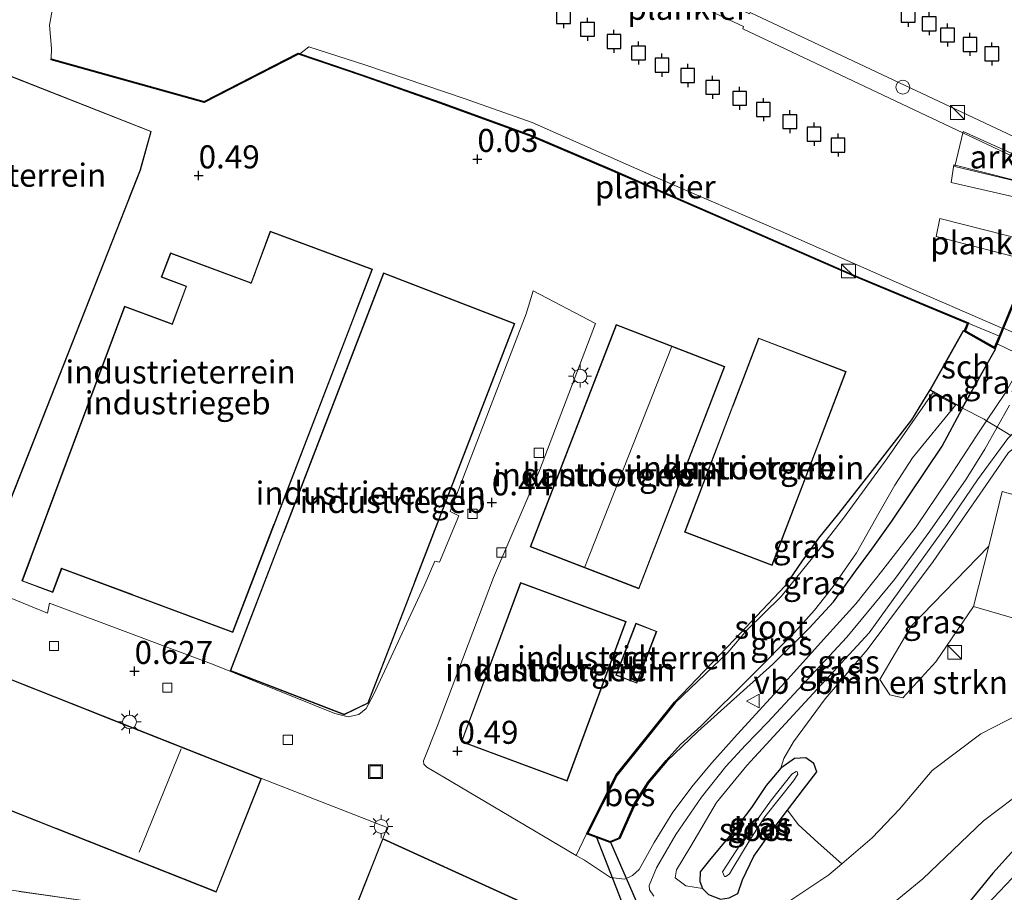
# Model space of a CAD drawing. Units: metres. Extents: x 130796 to 138897, y 493750 to 500001.
# Drawn here: x 131532 to 131638, y 496642 to 496737 of the extents above; entities that cross this region are included whole.
import ezdxf
from ezdxf.enums import TextEntityAlignment as Align

# ---------------------------------------------------------------- set-up
doc = ezdxf.new("R2010")
doc.units = ezdxf.units.M
doc.linetypes.add('IE-TERREINAFSCHEIDING', pattern=[10, 8, -2])
doc.layers.get('0').update_dxf_attribs({"lineweight": 25})
for name, color, linetype, lineweight in [('B-ME-AL-OVERIG-GV-B6', 7, 'BV-GELEIDERAIL', 18), ('B-ME-AL-OVERIG-GV-B7', 7, 'BV-GELEIDERAIL', 18), ('B-ME-GR-BOMENSTRUIKEN-GV-B6', 93, 'Continuous', 18), ('B-ME-GW-KRUINLIJN-L-B1', 93, 'Continuous', 18), ('B-ME-GW-TEENLIJN-L-B1', 93, 'Continuous', 18), ('B-ME-IE-GRASLAND-GV-B6', 93, 'Continuous', 18), ('B-ME-IE-GRONDWERKLIJN-GROND_INGERICHT-GV-B6', 253, 'Continuous', 18), ('B-ME-IE-INRICHTINGSELEMENT-S-B1', 253, 'Continuous', 18), ('B-ME-IE-INRICHTINGSELEMENT-S-B2', 253, 'Continuous', 18), ('B-ME-IE-MEUBILAIR_WEGMEUBILAIR-LICHTMAST-S-B1', 8, 'Continuous', 18), ('B-ME-IE-TERREINAFSCHEIDING-DOORGANG-L-B1', 8, 'IE-TERREINAFSCHEIDING-KUNSTMATIG-OPEN', 18), ('B-ME-IE-TERREINAFSCHEIDING-RASTERHEKWERK-L-B1', 8, 'IE-TERREINAFSCHEIDING', 18), ('B-ME-KG-KADASTRAAL-DAKRAND-L-B1', 13, 'Continuous', 18), ('B-ME-KG-KADASTRAAL-NOKLIJN-L-B1', 13, 'Continuous', 18), ('B-ME-MW-MUUR-GV-B6', 8, 'IE-TERREINAFSCHEIDING-KUNSTMATIG', 18), ('B-ME-OB-WATERLIJN-L-B1', 133, 'OB-WATERLIJN', 18), ('B-ME-OG-BEBOUWING-GV-B6', 173, 'Continuous', 18), ('B-ME-OG-WATER-GV-B6', 153, 'Continuous', 18), ('B-ME-VH-VERH_SOORT-BITUMEN-GV-B6', 8, 'IE-TERREINAFSCHEIDING-NATUURLIJK-HOUTWAL', 18), ('B-ME-VV-KOLK-S-B1', 8, 'Continuous', 18), ('B-ME-VW-MEUBILAIR_WEGMEUBILAIR-VERKEERSBORD-S-B1', 8, 'Continuous', 18)]:
    doc.layers.add(name, color=color, linetype=linetype, lineweight=lineweight)
for name, color, linetype in [('B-ME-GC-DAMWAND-GV-B6', 10, 'Continuous'), ('B-ME-GW-HOOGTEPUNT-S-B1', 10, 'Continuous'), ('B-ME-GW-INSTEEKWATERGANG-L-B1', 10, 'Continuous'), ('B-ME-KW-DUIKER-GV-B6', 10, 'Continuous'), ('B-ME-OB-BESCHOEIING-GV-B6', 10, 'Continuous'), ('B-ME-VV-AFMEERCONSTRUCTIE-S-B1', 10, 'Continuous')]:
    doc.layers.add(name, color=color, linetype=linetype)
doc.styles.add('NLCS-ISO', font='NLCS-ISO.TTF')
doc.linetypes.add('BV-GELEIDERAIL', pattern='A,10,-3,[108,NLCS.SHX,S=1,R=0,X=0,Y=0],-3', length=16)
doc.linetypes.add('IE-TERREINAFSCHEIDING-KUNSTMATIG', pattern='A,4,[82,NLCS.SHX,S=0.75,R=90,X=0,Y=0],4,-2', length=10)
doc.linetypes.add('IE-TERREINAFSCHEIDING-KUNSTMATIG-OPEN', pattern='A,7,-1.5,[67,NLCS.SHX,S=0.75,R=0,X=0,Y=0],-1.5', length=10)
doc.linetypes.add('IE-TERREINAFSCHEIDING-NATUURLIJK-HOUTWAL', pattern='A,7,-1.5,[67,NLCS.SHX,S=0.75,R=45,X=0,Y=0],-1.5,7,-1.5,[70,NLCS.SHX,S=0.75,R=0,X=0,Y=0],-1.5', length=20)
doc.linetypes.add('OB-WATERLIJN', pattern='A,10,[32,NLCS.SHX,S=2,R=0,X=0,Y=0],-12', length=22)

# ---------------------------------------------------------------- blocks, each defined once
blk = doc.blocks.new('hoogtepunt')
for p, q in [((-0.5, 0), (0.5, 0)), ((0, 0.5), (0, -0.5))]:
    blk.add_line(p, q)
blk = doc.blocks.new('kast')
blk.add_line((-0.75, -0.75), (0.75, 0.75))
blk.add_lwpolyline([(-0.75, 0.75), (0.75, 0.75), (0.75, -0.75), (-0.75, -0.75)], close=True)
blk = doc.blocks.new('lantaarnpaal')
for p, q in [((0, 0.75), (0, 1.25)), ((-0.75, 0), (-1.25, 0)), ((-0.88, 0.88), (-0.53, 0.53)), ((0.53, 0.53), (0.88, 0.88)), ((0.75, 0), (1.25, 0)), ((-0.53, -0.53), (-0.88, -0.88)), ((0, -0.75), (0, -1.25)), ((0.53, -0.53), (0.88, -0.88))]:
    blk.add_line(p, q)
blk.add_circle((0, 0), 0.75)
blk = doc.blocks.new('meerpaal')
for p, q in [((-0.75, 0), (-1.25, 0)), ((0.75, 0.75), (-0.75, 0.75)), ((-0.75, 0.75), (-0.75, -0.75)), ((0.75, -0.75), (0.75, 0.75)), ((0.75, 0), (1.25, 0)), ((-0.75, -0.75), (0.75, -0.75))]:
    blk.add_line(p, q)
blk = doc.blocks.new('dtb')
blk.add_circle((0, 0), 0.75)
blk = doc.blocks.new('kolk')
blk.add_lwpolyline([(-0.5, -0.5), (0.5, -0.5), (0.5, 0.5), (-0.5, 0.5)], close=True)
blk = doc.blocks.new('put')
for p, q in [((0.75, 0.75), (-0.75, 0.75)), ((-0.75, 0.75), (-0.75, -0.75)), ((0.75, -0.75), (0.75, 0.75)), ((-0.75, -0.75), (0.75, -0.75))]:
    blk.add_line(p, q)
blk.add_lwpolyline([(-0.625, 0.625), (0.625, 0.625), (0.625, -0.625), (-0.625, -0.625)], close=True)
blk = doc.blocks.new('verkeersbord')
for p, q in [((0, 0.75), (-0.75, -0.625)), ((0.75, -0.625), (0, 0.75)), ((-0.75, -0.625), (0.75, -0.625))]:
    blk.add_line(p, q)

msp = doc.modelspace()

# ---------------------------------------------------------------- linework, layer by layer
at = {"layer": 'B-ME-AL-OVERIG-GV-B6'}
msp.add_polyline3d([(131633.975, 496724.942, 2.151), (131642.855, 496720.903, 1.947), (131642.285, 496718.944, 1.712), (131633.045, 496721.139, 1.517), (131633.975, 496724.942, 2.151)], dxfattribs=at)
at = {"layer": 'B-ME-AL-OVERIG-GV-B7'}
for points in [[(131642.329, 496717.19, 0.378), (131632.648, 496719.392, 0.568), (131632.966, 496721.313, 0.568), (131642.683, 496718.842, 0.563), (131643.191, 496720.416, 0.563), (131610.08, 496736.08, 0.329), (131610.158, 496736.31, 0.318), (131544.662, 496766.828, 0.334), (131541.281, 496759.807, 0.438), (131539.862, 496760.545, 0.394), (131547.44, 496776.236, 0.443), (131548.975, 496775.536, 0.421), (131545.362, 496768.209, 0.427), (131610.78, 496737.692, 0.4), (131610.858, 496737.845, 0.4), (131645.658, 496721.46, 0.324), (131644.295, 496718.141, 0.378), (131642.413, 496718.651, 0.378), (131642.329, 496717.19, 0.378)], [(131638.279, 496703.579, 0.301), (131637.923, 496702.719, 0.328), (131630.747, 496705.702, 0.338), (131621.981, 496709.371, 0.324), (131602.509, 496717.84, 0.324), (131592.76, 496722.056, 0.319), (131587.187, 496724.438, 0.319), (131582.237, 496726.242, 0.301), (131574.978, 496728.846, 0.324), (131561.988, 496733.332, 0.328), (131563.014, 496734.133, 0.338), (131569.195, 496732.126, 0.287), (131579.946, 496728.483, 0.296), (131587.212, 496725.91, 0.31), (131600.849, 496719.881, 0.328), (131614.257, 496714.084, 0.319), (131626.941, 496708.487, 0.333), (131638.279, 496703.579, 0.301)], [(131640.55, 496711.089, 0.569), (131631.043, 496713.549, 0.589), (131631.445, 496715.506, 0.632), (131641.124, 496713.055, 0.561), (131640.55, 496711.089, 0.569)]]:
    msp.add_polyline3d(points, dxfattribs=at)
at = {"layer": 'B-ME-GC-DAMWAND-GV-B6'}
msp.add_polyline3d([(131641.04, 496710.112, 0.284), (131638.339, 496703.592, 0.227), (131637.642, 496701.911, 0.199), (131637.428, 496701.395, 0.189), (131634.08, 496703.277, 0.151), (131634.423, 496704.124, 0.166), (131622.159, 496709.237, 0.008), (131608.464, 496715.201, -0.129), (131595.637, 496720.775, -0.102), (131587.15, 496724.393, -0.088), (131577.213, 496728.019, -0.122), (131568.82, 496730.96, -0.088), (131561.872, 496733.315, 0.021), (131551.65, 496728.098, -0.006), (131535.049, 496732.724, -0.006), (131535.054, 496732.826, -0.25), (131551.639, 496728.205, -0.25), (131561.864, 496733.423, -0.25), (131568.853, 496731.055, -0.25), (131577.247, 496728.113, -0.25), (131587.187, 496724.486, -0.25), (131595.677, 496720.867, -0.25), (131608.504, 496715.293, -0.25), (131622.198, 496709.329, -0.25), (131634.553, 496704.178, -0.25), (131634.206, 496703.321, -0.25), (131637.379, 496701.537, -0.25), (131637.897, 496702.785, -0.25), (131640.948, 496710.15, -0.25)], dxfattribs=at)
at = {"layer": 'B-ME-GR-BOMENSTRUIKEN-GV-B6'}
for points in [[(131640.027, 496661.736, -0.124), (131635.878, 496659.611, -0.059), (131630.608, 496655.614, -0.178), (131627.061, 496651.416, -0.21), (131624.095, 496648.327, -0.205), (131620.81, 496645.502, -0.197), (131618.241, 496647.769, -0.002), (131616.083, 496649.768, -0.053), (131614.916, 496651.309, -0.449), (131616.644, 496653.58, -0.471), (131618.11, 496655.486, -0.478), (131617.762, 496656.385, -0.499), (131616.895, 496656.987, -0.402), (131615.672, 496656.911, -0.423), (131614.2, 496655.886, -0.315), (131614.504, 496656.922, -0.3), (131615.558, 496658.714, -0.341), (131619.008, 496663.377, -0.583), (131623.548, 496668.704, -0.495), (131630.701, 496678.281, -0.182), (131636.426, 496686.527, -0.164), (131638.868, 496690.109, -0.158)], [(131640.948, 496685.129, -0.152), (131638.212, 496685.89, -0.152), (131636.732, 496679.961, -0.23), (131628.32, 496671.282, -0.296), (131624.913, 496665.504, -0.362), (131626.031, 496663.823, -0.37), (131627.43, 496663.514, -0.362), (131631.02, 496667.396, -0.303), (131635.098, 496673.416, -0.193), (131643.655, 496670.901, -0.138)]]:
    msp.add_polyline3d(points, dxfattribs=at)
at = {"layer": 'B-ME-GW-INSTEEKWATERGANG-L-B1'}
for points in [[(131630.366, 496696.895, 0.127), (131628.357, 496693.667, 0.162), (131623.844, 496687.836, 0.145), (131620.46, 496683.493, 0.18), (131618.267, 496680.826, 0.145), (131616.51, 496678.344, 0.189), (131614.629, 496675.613, 0.153), (131609.119, 496669.787, 0.092), (131602.671, 496663.032, -0.084)], [(131601.829, 496656.622, 0.145), (131605.208, 496659.843, 0.215), (131613.34, 496667.151, 0.321), (131617.283, 496671.055, 0.427), (131619.913, 496673.906, 0.444), (131622.296, 496677.257, 0.418), (131624.052, 496679.615, 0.488), (131626.246, 496682.655, 0.621), (131631.705, 496690.786, 0.629), (131633.888, 496694.915, 0.127)], [(131609.523, 496642.258, -0.384), (131610.047, 496643.75, -0.427), (131611.283, 496646.325, -0.319), (131613.143, 496648.978, -0.427), (131614.916, 496651.309, -0.449), (131616.644, 496653.58, -0.471), (131618.11, 496655.486, -0.478), (131617.762, 496656.385, -0.499), (131616.895, 496656.987, -0.402), (131615.672, 496656.911, -0.423), (131614.2, 496655.886, -0.315), (131612.615, 496653.992, -0.239), (131611.027, 496651.609, -0.184), (131608.948, 496648.903, -0.26), (131606.461, 496645.899, -0.228), (131605.449, 496644.627, -0.228), (131605.417, 496643.568, -0.26), (131605.712, 496642.833, -0.239), (131606.361, 496642.177, -0.293), (131607.635, 496641.655, -0.293), (131608.587, 496641.786, -0.347), (131609.523, 496642.258, -0.384)], [(131640.218, 496647.845, -0.259), (131637.198, 496644.478, -0.179), (131633.962, 496640.521, -0.219)]]:
    msp.add_polyline3d(points, dxfattribs=at)
at = {"layer": 'B-ME-GW-KRUINLIJN-L-B1'}
msp.add_polyline3d([(131646.056, 496690.073, -0.152), (131644.656, 496691.619, 0.163), (131643.241, 496692.88, 0.24), (131641.529, 496693.097, 0.376), (131639.897, 496692.73, 0.458), (131639.12, 496691.96, 0.491), (131638.805, 496691.648, 0.506), (131635.523, 496687.151, 0.447), (131632.239, 496682.32, 0.5), (131623.78, 496670.535, 0.376), (131615.544, 496661.632, 0.293), (131610.501, 496656.141, 0.293), (131607.221, 496652.145, 0.293), (131604.439, 496647.395, 0.228), (131602.88, 496644.853, 0.198), (131602.75, 496643.976, 0.234), (131603.874, 496643.093, 0.187), (131605.712, 496642.833, -0.239)], dxfattribs=at)
at = {"layer": 'B-ME-GW-TEENLIJN-L-B1'}
msp.add_polyline3d([(131646.056, 496690.073, -0.152), (131643.805, 496691.254, -0.117), (131642.428, 496691.637, -0.14), (131641.299, 496691.601, -0.158), (131640.323, 496691.22, -0.152), (131638.868, 496690.109, -0.158), (131636.426, 496686.527, -0.164), (131630.701, 496678.281, -0.182), (131623.548, 496668.704, -0.495), (131619.008, 496663.377, -0.583), (131615.558, 496658.714, -0.341), (131614.504, 496656.922, -0.3), (131614.2, 496655.886, -0.315)], dxfattribs=at)
at = {"layer": 'B-ME-IE-GRASLAND-GV-B6'}
for points in [[(131641.481, 496711.186, 0.361), (131661.589, 496706.199, 0.117), (131661.331, 496704.364, 0.061), (131661.027, 496703.025, 0.075), (131660.351, 496701.912, 0.103), (131659.556, 496701.618, 0.121), (131658.836, 496701.498, 0.121), (131657.522, 496701.827, 0.124), (131655.097, 496703.13, 0.135), (131652.796, 496704.605, 0.117), (131650.251, 496706.727, 0.24), (131648.324, 496708.424, 0.433), (131647.423, 496707.039, 0.478), (131646.105, 496706.425, 0.464), (131644.763, 496706.085, 0.45), (131643.868, 496705.642, 0.45), (131642.793, 496704.134, 0.489), (131641.682, 496702.156, 0.496), (131638.339, 496703.592, 0.227), (131641.04, 496710.112, 0.284), (131641.481, 496711.186, 0.361)], [(131637.642, 496701.911, 0.199), (131640.711, 496700.414, 0.505), (131639.764, 496698.715, 0.514), (131638.512, 496696.537, 0.535), (131636.507, 496693.561, 0.511), (131636.262, 496693.711, 0.513), (131633.888, 496694.915, 0.127), (131637.506, 496701.351, 0.127), (131637.428, 496701.395, 0.189), (131637.642, 496701.911, 0.199)], [(131630.728, 496696.691, 0.127), (131630.685, 496696.601, -0.38), (131625.703, 496689.436, -0.38), (131620.984, 496682.979, -0.38), (131618.246, 496679.452, -0.38), (131614.213, 496674.509, -0.38), (131610.52, 496670.852, -0.38), (131608.455, 496668.429, -0.38), (131602.749, 496662.969, -0.38), (131602.671, 496663.032, -0.084), (131609.119, 496669.787, 0.092), (131614.629, 496675.613, 0.153), (131616.51, 496678.344, 0.189), (131618.267, 496680.826, 0.145), (131620.46, 496683.493, 0.18), (131623.844, 496687.836, 0.145), (131628.357, 496693.667, 0.162), (131630.366, 496696.895, 0.127), (131630.728, 496696.691, 0.127)], [(131593.134, 496648.757, -0.031), (131595.682, 496647.81, 0.119), (131596.743, 496648.24, 0.233), (131598.381, 496651.969, 0.171), (131599.887, 496654.327, 0.171), (131601.829, 496656.622, 0.145), (131605.208, 496659.843, 0.215), (131613.34, 496667.151, 0.321), (131617.283, 496671.055, 0.427), (131619.913, 496673.906, 0.444), (131622.296, 496677.257, 0.418), (131624.052, 496679.615, 0.488), (131626.246, 496682.655, 0.621), (131631.705, 496690.786, 0.629), (131633.888, 496694.915, 0.127), (131636.262, 496693.711, 0.513), (131636.507, 496693.561, 0.511), (131635.412, 496691.937, 0.496), (131632.286, 496687.163, 0.566), (131628.861, 496682.044, 0.601), (131625.264, 496677.396, 0.57), (131622.342, 496673.714, 0.496), (131619.173, 496670.23, 0.482), (131614.257, 496664.771, 0.482), (131609.442, 496659.509, 0.51), (131606.697, 496656.446, 0.507), (131604.699, 496654.024, 0.478), (131602.476, 496651.082, 0.412), (131600.45, 496647.792, 0.387), (131598.847, 496644.872, 0.212), (131598.099, 496644.23, 0.198), (131597.278, 496643.813, 0.152), (131595.705, 496644.018, 0.085), (131592.89, 496645.877, -0.053), (131592.012, 496646.395, -0.036), (131593.134, 496648.757, -0.031)], [(131633.888, 496694.915, 0.127), (131631.705, 496690.786, 0.629), (131626.246, 496682.655, 0.621), (131624.052, 496679.615, 0.488), (131622.296, 496677.257, 0.418), (131619.913, 496673.906, 0.444), (131617.283, 496671.055, 0.427), (131613.34, 496667.151, 0.321), (131605.208, 496659.843, 0.215), (131601.829, 496656.622, 0.145), (131601.753, 496656.687, -0.38), (131603.309, 496658.432, -0.38), (131605.514, 496660.426, -0.38), (131610.981, 496665.839, -0.38), (131615.682, 496670.588, -0.38), (131617.842, 496673.011, -0.38), (131619.859, 496675.578, -0.38), (131622.407, 496679.24, -0.38), (131624.814, 496683.523, -0.38), (131626.548, 496686.569, -0.38), (131628.471, 496689.518, -0.38), (131633.122, 496695.231, -0.38), (131633.171, 496695.318, 0.127), (131633.888, 496694.915, 0.127)], [(131600.407, 496641.99, 0.194), (131599.964, 496642.687, 0.257), (131599.916, 496643.134, 0.257), (131600.72, 496645.066, 0.278), (131602.823, 496648.678, 0.352), (131605.597, 496652.709, 0.401), (131608.22, 496656.046, 0.408), (131610.365, 496658.368, 0.429), (131612.76, 496660.837, 0.405), (131621.343, 496670.075, 0.471), (131626.536, 496676.352, 0.503), (131630.334, 496681.594, 0.531), (131634.283, 496687.232, 0.496), (131636.309, 496690.473, 0.538), (131637.649, 496692.861, 0.502), (131637.832, 496692.749, 0.501), (131639.12, 496691.96, 0.491)], [(131638.805, 496691.648, 0.506), (131635.523, 496687.151, 0.447), (131632.239, 496682.32, 0.5), (131623.78, 496670.535, 0.376), (131615.544, 496661.632, 0.293), (131610.501, 496656.141, 0.293), (131607.221, 496652.145, 0.293), (131604.439, 496647.395, 0.228), (131602.88, 496644.853, 0.198), (131602.75, 496643.976, 0.234), (131603.874, 496643.093, 0.187), (131605.712, 496642.833, -0.239), (131606.361, 496642.177, -0.293)], [(131638.868, 496690.109, -0.158), (131636.426, 496686.527, -0.164), (131630.701, 496678.281, -0.182), (131623.548, 496668.704, -0.495), (131619.008, 496663.377, -0.583), (131615.558, 496658.714, -0.341), (131614.504, 496656.922, -0.3), (131614.2, 496655.886, -0.315), (131612.615, 496653.992, -0.239), (131611.027, 496651.609, -0.184), (131608.948, 496648.903, -0.26), (131606.461, 496645.899, -0.228), (131605.449, 496644.627, -0.228), (131605.417, 496643.568, -0.26), (131605.712, 496642.833, -0.239), (131603.874, 496643.093, 0.187), (131602.75, 496643.976, 0.234), (131602.88, 496644.853, 0.198), (131604.439, 496647.395, 0.228), (131607.221, 496652.145, 0.293), (131610.501, 496656.141, 0.293), (131615.544, 496661.632, 0.293), (131623.78, 496670.535, 0.376), (131632.239, 496682.32, 0.5), (131635.523, 496687.151, 0.447), (131638.805, 496691.648, 0.506)], [(131631.02, 496667.396, -0.303), (131627.43, 496663.514, -0.362), (131626.031, 496663.823, -0.37), (131624.913, 496665.504, -0.362), (131628.32, 496671.282, -0.296), (131636.732, 496679.961, -0.23), (131635.098, 496673.416, -0.193), (131631.02, 496667.396, -0.303)], [(131617.762, 496656.385, -0.499), (131618.11, 496655.486, -0.478), (131616.644, 496653.58, -0.471), (131614.916, 496651.309, -0.449), (131613.143, 496648.978, -0.427), (131611.283, 496646.325, -0.319), (131610.047, 496643.75, -0.427), (131609.523, 496642.258, -0.384), (131608.587, 496641.786, -0.347), (131607.635, 496641.655, -0.293), (131606.361, 496642.177, -0.293), (131605.712, 496642.833, -0.239), (131605.417, 496643.568, -0.26), (131605.449, 496644.627, -0.228), (131606.461, 496645.899, -0.228), (131608.948, 496648.903, -0.26), (131611.027, 496651.609, -0.184), (131612.615, 496653.992, -0.239), (131614.2, 496655.886, -0.315), (131615.672, 496656.911, -0.423), (131616.895, 496656.987, -0.402), (131617.762, 496656.385, -0.499)], [(131608.07, 496644.115, -0.966), (131608.243, 496644.114, -0.966), (131608.609, 496644.407, -0.966), (131608.993, 496645.029, -0.966), (131610.862, 496648.121, -0.966), (131612.469, 496650.607, -0.966), (131615.572, 496654.508, -0.966), (131616.026, 496655.233, -0.966), (131615.958, 496655.476, -0.966), (131615.854, 496655.511, -0.964), (131615.402, 496655.201, -0.964), (131613.171, 496652.44, -0.957), (131610.763, 496649.057, -0.961), (131607.882, 496644.618, -0.969), (131607.967, 496644.358, -0.966), (131608.07, 496644.115, -0.966)], [(131640.482, 496619.211, 0.058), (131635.628, 496618.459, 0.048), (131631.018, 496617.9, 0.048), (131625.237, 496616.223, 0.328), (131620.41, 496614.641, 0.469), (131612.673, 496613.173, 0.682), (131606.245, 496612.603, 0.711), (131597.317, 496613.953, 0.739), (131588.593, 496615.904, 0.867), (131591.828, 496622.724, 0.659), (131595.036, 496630.679, 0.432), (131597.406, 496636.695, 0.263), (131600.308, 496635.013, 0.093), (131603.484, 496634.039, -0.004), (131607.236, 496633.331, -0.156), (131610.84, 496633.772, -0.183), (131613.833, 496634.447, -0.21), (131617.597, 496636.038, -0.199), (131625.167, 496640.254, -0.156), (131629.593, 496643.873, -0.091), (131636.178, 496650.163, -0.156), (131639.409, 496652.6, -0.156)], [(131609.523, 496642.258, -0.384), (131610.047, 496643.75, -0.427), (131611.283, 496646.325, -0.319), (131613.143, 496648.978, -0.427), (131614.916, 496651.309, -0.449), (131616.083, 496649.768, -0.053), (131618.241, 496647.769, -0.002), (131620.81, 496645.502, -0.197), (131619.4, 496644.289, -0.194), (131615.17, 496641.474, -0.205)], [(131633.962, 496640.521, -0.219), (131637.198, 496644.478, -0.179), (131640.218, 496647.845, -0.259)], [(131640.218, 496647.845, -0.259), (131637.198, 496644.478, -0.179), (131633.962, 496640.521, -0.219)], [(131640.647, 496645.389, -1.17), (131637.211, 496641.781, -1.17), (131635.164, 496639.617, -1.17), (131629.718, 496634.569, -1.17), (131623.164, 496628.699, -1.17), (131620.117, 496626.781, -1.17)], [(131525.484, 496643.381, 0.491), (131539.508, 496641.357, 0.503), (131544.029, 496639.41, 0.721), (131566.103, 496630.921, 0.78), (131576.177, 496626.577, 0.629), (131589.241, 496622.071, 0.775), (131595.026, 496636.759, 0.208), (131595.444, 496637.794, 0.252)]]:
    msp.add_polyline3d(points, dxfattribs=at)
at = {"layer": 'B-ME-IE-GRONDWERKLIJN-GROND_INGERICHT-GV-B6'}
for points in [[(131535.242, 496738.458, -0.25), (131534.867, 496736.453, -0.25), (131535.082, 496733.943, -0.25), (131535.054, 496732.826, -0.25), (131535.049, 496732.724, -0.006), (131551.65, 496728.098, -0.006), (131561.872, 496733.315, 0.021), (131568.82, 496730.96, -0.088), (131577.213, 496728.019, -0.122), (131587.15, 496724.393, -0.088), (131595.637, 496720.775, -0.102), (131608.464, 496715.201, -0.129), (131622.159, 496709.237, 0.008), (131634.423, 496704.124, 0.166), (131634.08, 496703.277, 0.151), (131633.984, 496703.331, 0.127), (131630.366, 496696.895, 0.127), (131628.357, 496693.667, 0.162), (131623.844, 496687.836, 0.145), (131620.46, 496683.493, 0.18), (131618.267, 496680.826, 0.145), (131616.51, 496678.344, 0.189), (131614.629, 496675.613, 0.153), (131609.119, 496669.787, 0.092), (131602.671, 496663.032, -0.084), (131596.342, 496655.155, -0.031), (131593.134, 496648.757, -0.031), (131592.012, 496646.395, -0.036), (131577.645, 496654.882, 0.245), (131575.811, 496655.964, 0.359), (131575.468, 496656.311, 0.359), (131575.431, 496656.656, 0.364), (131576.906, 496660.404, 0.342), (131583.041, 496676.545, 0.332), (131588.005, 496688.169, 0.359), (131594.082, 496704.107, 0.511), (131587.336, 496707.64, 0.505), (131586.581, 496705.145, 0.629), (131578.349, 496683.725, 0.673), (131579.266, 496683.26, 0.716), (131577.171, 496678.212, 0.651), (131576.674, 496678.329, 0.651), (131575.511, 496675.652, 0.651), (131570.014, 496663.837, 0.651), (131569.241, 496662.339, 0.651), (131568.423, 496661.683, 0.651), (131567.271, 496661.443, 0.651), (131565.822, 496661.79, 0.651), (131552.742, 496667.067, 0.651), (131534.878, 496673.786, 0.651), (131534.681, 496672.676, 0.651), (131523.896, 496677.099, 0.619)], [(131529.794, 496682.709, 0.745), (131544.757, 496720.742, 0.745), (131545.922, 496724.951, 0.745), (131527.108, 496732.33, 0.745)], [(131558.823, 496714.119, 0.522), (131556.735, 496708.521, 0.522), (131548.001, 496711.779, 0.522), (131547.01, 496709.123, 0.522), (131549.692, 496708.123, 0.522), (131548.179, 496704.066, 0.522), (131543.018, 496705.991, 0.522), (131531.897, 496676.175, 0.522), (131535.242, 496674.927, 0.522), (131536.205, 496677.509, 0.522), (131554.752, 496670.591, 0.522), (131569.905, 496709.986, 0.522), (131558.823, 496714.119, 0.522)], [(131571.12, 496709.596, 0.696), (131554.469, 496666.427, 0.696), (131566.848, 496661.652, 0.696), (131569.437, 496662.907, 0.696), (131585.331, 496704.115, 0.696), (131571.12, 496709.596, 0.696)], [(131587.026, 496679.881, 0.26), (131598.808, 496675.325, 0.26), (131608.129, 496699.429, 0.26), (131596.347, 496703.985, 0.26), (131587.026, 496679.881, 0.26)], [(131603.748, 496681.484, 0.435), (131613.258, 496677.856, 0.435), (131621.285, 496698.9, 0.435), (131611.775, 496702.528, 0.435), (131603.748, 496681.484, 0.435)], [(131639.12, 496691.96, 0.491), (131637.832, 496692.749, 0.501), (131637.649, 496692.861, 0.502), (131638.988, 496695.249, 0.503)], [(131643.655, 496670.901, -0.138), (131635.098, 496673.416, -0.193), (131636.732, 496679.961, -0.23), (131638.212, 496685.89, -0.152), (131640.948, 496685.129, -0.152)], [(131597.429, 496671.766, 0.351), (131585.954, 496676.019, 0.351), (131579.546, 496658.728, 0.351), (131591.021, 496654.475, 0.351), (131597.429, 496671.766, 0.351)], [(131596.295, 496665.949, 0.214), (131598.561, 496665.076, 0.214), (131600.73, 496670.709, 0.214), (131598.464, 496671.582, 0.214), (131596.295, 496665.949, 0.214)], [(131518.09, 496656.24, 0.715), (131552.971, 496642.421, 0.715), (131557.857, 496654.753, 0.715), (131571.493, 496649.421, 0.528), (131571.017, 496648.236, 0.69), (131566.503, 496636.876, 0.728), (131579.532, 496631.691, 0.395), (131579.635, 496631.917, 0.328), (131587.426, 496628.364, 0.286), (131588.878, 496630.798, 0.269), (131592.103, 496638.618, 0.24), (131592.294, 496639.205, 0.185), (131595.444, 496637.794, 0.252), (131595.026, 496636.759, 0.208), (131589.241, 496622.071, 0.775), (131576.177, 496626.577, 0.629), (131566.103, 496630.921, 0.78), (131544.029, 496639.41, 0.721), (131539.508, 496641.357, 0.503), (131525.484, 496643.381, 0.491)]]:
    msp.add_polyline3d(points, dxfattribs=at)
at = {"layer": 'B-ME-IE-TERREINAFSCHEIDING-DOORGANG-L-B1'}
msp.add_polyline3d([(131636.262, 496693.711, 0.513), (131636.507, 496693.561, 0.511), (131637.649, 496692.861, 0.502), (131637.832, 496692.749, 0.501)], dxfattribs=at)
at = {"layer": 'B-ME-IE-TERREINAFSCHEIDING-RASTERHEKWERK-L-B1'}
for p, q in [((131636.262, 496693.711, 0.513), (131633.888, 496694.915, 0.127)), ((131637.832, 496692.749, 0.501), (131639.12, 496691.96, 0.491))]:
    msp.add_line(p, q, dxfattribs=at)
msp.add_polyline3d([(131595.444, 496637.794, 0.252), (131595.026, 496636.759, 0.208), (131589.241, 496622.071, 0.775), (131576.177, 496626.577, 0.629), (131566.103, 496630.921, 0.78), (131544.029, 496639.41, 0.721), (131539.508, 496641.357, 0.503), (131525.484, 496643.381, 0.491), (131511.194, 496645.318, 0.52), (131496.904, 496647.492, 0.595), (131490.692, 496648.529, 0.612), (131481.232, 496650.745, 0.649)], dxfattribs=at)
at = {"layer": 'B-ME-KG-KADASTRAAL-DAKRAND-L-B1'}
for points in [[(131527.145, 496732.261, 5.575), (131545.862, 496724.921, 5.575), (131544.723, 496720.806, 5.575), (131544.71, 496720.758, 8.125), (131543.538, 496717.78, 8.125), (131543.52, 496717.733, 8.969), (131529.766, 496682.773, 8.977)], [(131554.723, 496670.655, 6.269), (131543.843, 496674.713, 6.269), (131543.796, 496674.731, 7.198), (131536.176, 496677.573, 7.231), (131536.158, 496677.526, 2.676), (131535.213, 496674.992, 2.676), (131531.961, 496676.204, 2.676), (131532.884, 496678.678, 2.676), (131532.902, 496678.725, 7.23), (131543.048, 496705.926, 7.191), (131548.208, 496704.001, 7.144), (131548.226, 496704.048, 3.204), (131549.757, 496708.152, 3.204), (131547.074, 496709.153, 3.204), (131548.03, 496711.715, 3.139), (131556.718, 496708.474, 3.139), (131556.764, 496708.457, 4.035), (131557.217, 496709.67, 4.035), (131557.234, 496709.716, 6.031), (131558.853, 496714.055, 6.247), (131569.84, 496709.957, 6.258), (131568.105, 496705.444, 6.206), (131568.086, 496705.397, 4.028), (131559.201, 496682.297, 4.028), (131559.183, 496682.25, 6.305), (131554.723, 496670.655, 6.269)], [(131585.266, 496704.086, 4.418), (131574.468, 496676.09, 4.418), (131574.45, 496676.043, 5.894), (131569.408, 496662.972, 5.833), (131566.82, 496661.717, 5.84), (131554.534, 496666.455, 5.827), (131560.308, 496681.426, 5.925), (131560.326, 496681.473, 4.404), (131571.149, 496709.532, 4.404), (131585.266, 496704.086, 4.418)], [(131587.091, 496679.91, 3.531), (131596.376, 496703.92, 3.531), (131608.064, 496699.4, 3.531), (131598.779, 496675.39, 3.531), (131587.091, 496679.91, 3.531)], [(131603.813, 496681.513, 5.672), (131609.004, 496695.123, 5.672), (131609.022, 496695.17, 6.541), (131611.804, 496702.463, 6.531), (131621.221, 496698.872, 6.495), (131618.391, 496691.453, 6.439), (131618.373, 496691.407, 5.718), (131613.229, 496677.921, 5.718), (131603.813, 496681.513, 5.672)], [(131637.438, 496701.332, 1.986), (131633.869, 496694.983, 1.986), (131630.434, 496696.914, 1.073), (131634.003, 496703.263, 1.081), (131637.438, 496701.332, 1.986)], [(131597.365, 496671.736, 5.692), (131590.991, 496654.539, 5.692), (131579.61, 496658.757, 5.692), (131585.983, 496675.954, 5.692), (131597.365, 496671.736, 5.692)], [(131596.36, 496665.978, 2.787), (131598.493, 496671.517, 2.863), (131600.665, 496670.681, 2.877), (131598.532, 496665.141, 2.877), (131596.36, 496665.978, 2.787)], [(131528.466, 496666.314, 7.924), (131540.279, 496661.645, 7.924), (131540.326, 496661.627, 11.994), (131557.792, 496654.725, 12.443), (131552.943, 496642.486, 12.422), (131535.619, 496649.349, 12.54), (131535.572, 496649.368, 8.132), (131518.062, 496656.305, 8.132)], [(131571.044, 496648.169, 7.5), (131592.038, 496638.593, 7.5), (131588.833, 496630.82, 7.457), (131588.808, 496630.778, 4.709), (131587.406, 496628.428, 4.709), (131579.656, 496631.962, 4.709), (131579.61, 496631.983, 7.512), (131579.506, 496631.755, 7.512), (131566.568, 496636.904, 7.534), (131571.044, 496648.169, 7.5)]]:
    msp.add_polyline3d(points, dxfattribs=at)
at = {"layer": 'B-ME-KG-KADASTRAAL-NOKLIJN-L-B1'}
for p, q in [((131592.928, 496677.706, 8.532), (131602.35, 496701.556, 8.521)), ((131549.148, 496657.952, 13.371), (131544.617, 496646.744, 13.386))]:
    msp.add_line(p, q, dxfattribs=at)
at = {"layer": 'B-ME-KW-DUIKER-GV-B6'}
msp.add_polyline3d([(131604.425, 496627.819, -0.658), (131602.396, 496627.402, -0.665), (131594.203, 496648.405, -0.311), (131595.726, 496647.86, -0.311), (131604.425, 496627.819, -0.658)], dxfattribs=at)
at = {"layer": 'B-ME-MW-MUUR-GV-B6'}
msp.add_polyline3d([(131633.171, 496695.318, 0.127), (131633.122, 496695.231, -0.38), (131630.685, 496696.601, -0.38), (131630.728, 496696.691, 0.127), (131633.171, 496695.318, 0.127)], dxfattribs=at)
at = {"layer": 'B-ME-OB-BESCHOEIING-GV-B6'}
msp.add_polyline3d([(131593.134, 496648.757, -0.031), (131596.342, 496655.155, -0.031), (131602.671, 496663.032, -0.084), (131602.749, 496662.969, -0.38), (131596.427, 496655.101, -0.38), (131593.273, 496648.812, -0.38), (131595.68, 496647.917, -0.38), (131596.668, 496648.317, -0.38), (131598.293, 496652.016, -0.38), (131599.806, 496654.386, -0.38), (131601.753, 496656.687, -0.38), (131601.829, 496656.622, 0.145), (131599.887, 496654.327, 0.171), (131598.381, 496651.969, 0.171), (131596.743, 496648.24, 0.233), (131595.682, 496647.81, 0.119), (131593.134, 496648.757, -0.031)], dxfattribs=at)
at = {"layer": 'B-ME-OB-WATERLIJN-L-B1'}
for p, q in [((131634.553, 496704.178, -0.25), (131634.206, 496703.321, -0.25)), ((131634.206, 496703.321, -0.25), (131637.379, 496701.537, -0.25)), ((131637.897, 496702.785, -0.25), (131637.379, 496701.537, -0.25))]:
    msp.add_line(p, q, dxfattribs=at)
for points in [[(131529.88, 496742.59, -0.25), (131532.682, 496741.96, -0.25), (131534.571, 496741.152, -0.25), (131535.321, 496740.533, -0.25), (131535.433, 496740.145, -0.25), (131535.242, 496738.458, -0.25), (131534.867, 496736.453, -0.25), (131535.082, 496733.943, -0.25), (131535.054, 496732.826, -0.25)], [(131535.054, 496732.826, -0.25), (131551.639, 496728.205, -0.25), (131561.864, 496733.423, -0.25), (131568.853, 496731.055, -0.25), (131577.247, 496728.113, -0.25), (131587.187, 496724.486, -0.25), (131595.677, 496720.867, -0.25), (131608.504, 496715.293, -0.25), (131622.198, 496709.329, -0.25), (131634.553, 496704.178, -0.25)], [(131641.35, 496711.128, -0.25), (131640.948, 496710.15, -0.25), (131637.897, 496702.785, -0.25)]]:
    msp.add_polyline3d(points, dxfattribs=at)
at = {"layer": 'B-ME-OG-BEBOUWING-GV-B6'}
for points in [[(131527.108, 496732.33, 0.745), (131545.922, 496724.951, 0.745), (131544.757, 496720.742, 0.745), (131529.794, 496682.709, 0.745)], [(131554.752, 496670.591, 0.522), (131536.205, 496677.509, 0.522), (131535.242, 496674.927, 0.522), (131531.897, 496676.175, 0.522), (131543.018, 496705.991, 0.522), (131548.179, 496704.066, 0.522), (131549.692, 496708.123, 0.522), (131547.01, 496709.123, 0.522), (131548.001, 496711.779, 0.522), (131556.735, 496708.521, 0.522), (131558.823, 496714.119, 0.522), (131569.905, 496709.986, 0.522), (131554.752, 496670.591, 0.522)], [(131585.331, 496704.115, 0.696), (131569.437, 496662.907, 0.696), (131566.848, 496661.652, 0.696), (131554.469, 496666.427, 0.696), (131571.12, 496709.596, 0.696), (131585.331, 496704.115, 0.696)], [(131587.026, 496679.881, 0.26), (131596.347, 496703.985, 0.26), (131608.129, 496699.429, 0.26), (131598.808, 496675.325, 0.26), (131587.026, 496679.881, 0.26)], [(131603.748, 496681.484, 0.435), (131611.775, 496702.528, 0.435), (131621.285, 496698.9, 0.435), (131613.258, 496677.856, 0.435), (131603.748, 496681.484, 0.435)], [(131637.428, 496701.395, 0.189), (131637.506, 496701.351, 0.127), (131633.888, 496694.915, 0.127), (131633.171, 496695.318, 0.127), (131630.728, 496696.691, 0.127), (131630.366, 496696.895, 0.127), (131633.984, 496703.331, 0.127), (131634.08, 496703.277, 0.151), (131637.428, 496701.395, 0.189)], [(131597.429, 496671.766, 0.351), (131591.021, 496654.475, 0.351), (131579.546, 496658.728, 0.351), (131585.954, 496676.019, 0.351), (131597.429, 496671.766, 0.351)], [(131596.295, 496665.949, 0.214), (131598.464, 496671.582, 0.214), (131600.73, 496670.709, 0.214), (131598.561, 496665.076, 0.214), (131596.295, 496665.949, 0.214)], [(131528.53, 496666.342, 0.715), (131557.857, 496654.753, 0.715), (131552.971, 496642.421, 0.715), (131518.09, 496656.24, 0.715)], [(131592.103, 496638.618, 0.24), (131588.878, 496630.798, 0.269), (131587.426, 496628.364, 0.286), (131579.635, 496631.917, 0.328), (131579.532, 496631.691, 0.395), (131566.503, 496636.876, 0.728), (131571.017, 496648.236, 0.69), (131592.103, 496638.618, 0.24)]]:
    msp.add_polyline3d(points, dxfattribs=at)
at = {"layer": 'B-ME-OG-WATER-GV-B6'}
for points in [[(131640.948, 496710.15, -0.25), (131637.897, 496702.785, -0.25), (131637.379, 496701.537, -0.25), (131634.206, 496703.321, -0.25), (131634.553, 496704.178, -0.25), (131622.198, 496709.329, -0.25), (131608.504, 496715.293, -0.25), (131595.677, 496720.867, -0.25), (131587.187, 496724.486, -0.25), (131577.247, 496728.113, -0.25), (131568.853, 496731.055, -0.25), (131561.864, 496733.423, -0.25), (131551.639, 496728.205, -0.25), (131535.054, 496732.826, -0.25), (131535.082, 496733.943, -0.25), (131534.867, 496736.453, -0.25), (131535.242, 496738.458, -0.25)], [(131633.122, 496695.231, -0.38), (131628.471, 496689.518, -0.38), (131626.548, 496686.569, -0.38), (131624.814, 496683.523, -0.38), (131622.407, 496679.24, -0.38), (131619.859, 496675.578, -0.38), (131617.842, 496673.011, -0.38), (131615.682, 496670.588, -0.38), (131610.981, 496665.839, -0.38), (131605.514, 496660.426, -0.38), (131603.309, 496658.432, -0.38), (131601.753, 496656.687, -0.38), (131599.806, 496654.386, -0.38), (131598.293, 496652.016, -0.38), (131596.668, 496648.317, -0.38), (131595.68, 496647.917, -0.38), (131593.273, 496648.812, -0.38), (131596.427, 496655.101, -0.38), (131602.749, 496662.969, -0.38), (131608.455, 496668.429, -0.38), (131610.52, 496670.852, -0.38), (131614.213, 496674.509, -0.38), (131618.246, 496679.452, -0.38), (131620.984, 496682.979, -0.38), (131625.703, 496689.436, -0.38), (131630.685, 496696.601, -0.38), (131633.122, 496695.231, -0.38)], [(131607.882, 496644.618, -0.969), (131610.763, 496649.057, -0.961), (131613.171, 496652.44, -0.957), (131615.402, 496655.201, -0.964), (131615.854, 496655.511, -0.964), (131615.958, 496655.476, -0.966), (131616.026, 496655.233, -0.966), (131615.572, 496654.508, -0.966), (131612.469, 496650.607, -0.966), (131610.862, 496648.121, -0.966), (131608.993, 496645.029, -0.966), (131608.609, 496644.407, -0.966), (131608.243, 496644.114, -0.966), (131608.07, 496644.115, -0.966), (131607.967, 496644.358, -0.966), (131607.882, 496644.618, -0.969)], [(131605.465, 496627.618, -1.17), (131605.621, 496627.613, -1.17), (131607.412, 496626.706, -1.17), (131610.753, 496625.205, -1.17), (131613.098, 496624.779, -1.17), (131615.067, 496624.873, -1.17), (131617.727, 496625.308, -1.17), (131620.117, 496626.781, -1.17), (131623.164, 496628.699, -1.17), (131629.718, 496634.569, -1.17), (131635.164, 496639.617, -1.17), (131637.211, 496641.781, -1.17), (131640.647, 496645.389, -1.17)]]:
    msp.add_polyline3d(points, dxfattribs=at)
at = {"layer": 'B-ME-VH-VERH_SOORT-BITUMEN-GV-B6'}
for points in [[(131523.896, 496677.099, 0.619), (131534.681, 496672.676, 0.651), (131534.878, 496673.786, 0.651), (131552.742, 496667.067, 0.651), (131565.822, 496661.79, 0.651), (131567.271, 496661.443, 0.651), (131568.423, 496661.683, 0.651), (131569.241, 496662.339, 0.651), (131570.014, 496663.837, 0.651), (131575.511, 496675.652, 0.651), (131576.674, 496678.329, 0.651), (131577.171, 496678.212, 0.651), (131579.266, 496683.26, 0.716), (131578.349, 496683.725, 0.673), (131586.581, 496705.145, 0.629), (131587.336, 496707.64, 0.505), (131594.082, 496704.107, 0.511), (131588.005, 496688.169, 0.359), (131583.041, 496676.545, 0.332), (131576.906, 496660.404, 0.342), (131575.431, 496656.656, 0.364), (131575.468, 496656.311, 0.359), (131575.811, 496655.964, 0.359), (131577.645, 496654.882, 0.245), (131592.012, 496646.395, -0.036), (131592.89, 496645.877, -0.053), (131595.705, 496644.018, 0.085), (131597.278, 496643.813, 0.152), (131598.099, 496644.23, 0.198), (131598.847, 496644.872, 0.212), (131600.45, 496647.792, 0.387), (131602.476, 496651.082, 0.412), (131604.699, 496654.024, 0.478), (131606.697, 496656.446, 0.507), (131609.442, 496659.509, 0.51), (131614.257, 496664.771, 0.482), (131619.173, 496670.23, 0.482), (131622.342, 496673.714, 0.496), (131625.264, 496677.396, 0.57), (131628.861, 496682.044, 0.601), (131632.286, 496687.163, 0.566), (131635.412, 496691.937, 0.496), (131636.507, 496693.561, 0.511), (131637.649, 496692.861, 0.502), (131636.309, 496690.473, 0.538), (131634.283, 496687.232, 0.496), (131630.334, 496681.594, 0.531), (131626.536, 496676.352, 0.503), (131621.343, 496670.075, 0.471), (131612.76, 496660.837, 0.405), (131610.365, 496658.368, 0.429), (131608.22, 496656.046, 0.408), (131605.597, 496652.709, 0.401), (131602.823, 496648.678, 0.352), (131600.72, 496645.066, 0.278), (131599.916, 496643.134, 0.257), (131599.964, 496642.687, 0.257), (131600.407, 496641.99, 0.194)], [(131640.711, 496700.414, 0.505), (131637.642, 496701.911, 0.199), (131638.339, 496703.592, 0.227)], [(131638.339, 496703.592, 0.227), (131641.682, 496702.156, 0.496)], [(131638.988, 496695.249, 0.503), (131637.649, 496692.861, 0.502), (131636.507, 496693.561, 0.511), (131638.512, 496696.537, 0.535)], [(131639.409, 496652.6, -0.156), (131636.178, 496650.163, -0.156), (131629.593, 496643.873, -0.091), (131625.167, 496640.254, -0.156), (131617.597, 496636.038, -0.199), (131613.833, 496634.447, -0.21), (131610.84, 496633.772, -0.183), (131607.236, 496633.331, -0.156), (131603.484, 496634.039, -0.004), (131600.308, 496635.013, 0.093), (131597.406, 496636.695, 0.263), (131596.372, 496637.294, 0.186), (131595.892, 496637.624, 0.266), (131595.444, 496637.794, 0.252), (131592.294, 496639.205, 0.185), (131592.103, 496638.618, 0.24), (131571.017, 496648.236, 0.69), (131571.493, 496649.421, 0.528), (131557.857, 496654.753, 0.715), (131528.53, 496666.342, 0.715)], [(131615.17, 496641.474, -0.205), (131619.4, 496644.289, -0.194), (131620.81, 496645.502, -0.197), (131624.095, 496648.327, -0.205), (131627.061, 496651.416, -0.21), (131630.608, 496655.614, -0.178), (131635.878, 496659.611, -0.059), (131640.027, 496661.736, -0.124)]]:
    msp.add_polyline3d(points, dxfattribs=at)

# ---------------------------------------------------------------- block references
at = {"layer": 'B-ME-GW-HOOGTEPUNT-S-B1', "rotation": 90}
for p in [(131581.283, 496721.934, 0.03), (131581.283, 496721.934, 0.03), (131551.055, 496720.153, 0.49), (131551.055, 496720.153, 0.49), (131582.853, 496684.68, 0.44), (131582.853, 496684.68, 0.44), (131544.11, 496666.391, 0.627), (131544.11, 496666.391, 0.627), (131579.117, 496657.73, 0.49), (131579.117, 496657.73, 0.49)]:
    msp.add_blockref('hoogtepunt', p, dxfattribs=at)
at = {"layer": 'B-ME-IE-INRICHTINGSELEMENT-S-B1', "rotation": 90}
for name, p in [('kast', (131621.531, 496709.794, 0.928)), ('kast', (131633.045, 496668.44, 0.267)), ('put', (131570.234, 496655.495, 0.441))]:
    msp.add_blockref(name, p, dxfattribs=at)
at = {"layer": 'B-ME-IE-INRICHTINGSELEMENT-S-B2', "rotation": 90}
for name, p in [('dtb', (131627.422, 496729.742, 0.443)), ('kast', (131633.359, 496726.987, 1.133))]:
    msp.add_blockref(name, p, dxfattribs=at)
at = {"layer": 'B-ME-IE-MEUBILAIR_WEGMEUBILAIR-LICHTMAST-S-B1', "rotation": 90}
for p in [(131592.422, 496698.402, 0.452), (131543.565, 496660.887, 0.702), (131570.854, 496649.541, 0.427)]:
    msp.add_blockref('lantaarnpaal', p, dxfattribs=at)
at = {"layer": 'B-ME-VV-AFMEERCONSTRUCTIE-S-B1', "rotation": 90}
for p in [(131628.005, 496737.542, 1.193), (131590.628, 496737.402, 1.147), (131630.283, 496736.617, 1.211), (131593.23, 496736.02, 1.147), (131632.267, 496735.4, 1.202), (131596.093, 496734.701, 1.161), (131634.707, 496734.377, 1.188), (131598.762, 496733.448, 1.161), (131637.083, 496733.354, 1.142), (131601.299, 496732.131, 1.147), (131604.098, 496731.008, 1.128), (131606.799, 496729.722, 1.133), (131609.728, 496728.534, 1.142), (131612.299, 496727.314, 1.138), (131615.162, 496725.995, 1.138), (131617.797, 496724.645, 1.138), (131620.4, 496723.457, 1.138)]:
    msp.add_blockref('meerpaal', p, dxfattribs=at)
at = {"layer": 'B-ME-VV-KOLK-S-B1', "rotation": 90}
for p in [(131587.958, 496690.071, 0.317), (131580.765, 496683.471, 0.589), (131583.887, 496679.264, 0.367), (131535.376, 496669.116, 0.527), (131547.665, 496664.601, 0.527), (131560.734, 496658.947, 0.527)]:
    msp.add_blockref('kolk', p, dxfattribs=at)
at = {"layer": 'B-ME-VW-MEUBILAIR_WEGMEUBILAIR-VERKEERSBORD-S-B1', "rotation": 90}
msp.add_blockref('verkeersbord', (131611.235, 496663.152, 0.514), dxfattribs=at)

# ---------------------------------------------------------------- texts
at = {"layer": 'B-ME-AL-OVERIG-GV-B6', "ltscale": 0.2, "style": 'NLCS-ISO'}
msp.add_text('ark', height=2.5, dxfattribs=at).set_placement((131637.227, 496722.174), align=Align.MIDDLE_CENTER)
at = {"layer": 'B-ME-AL-OVERIG-GV-B7', "ltscale": 0.2, "style": 'NLCS-ISO'}
for p in [(131604.1037, 496738.2991), (131600.5712, 496718.9338), (131636.9424, 496712.8576)]:
    msp.add_text('plankier', height=2.5, dxfattribs=at).set_placement(p, align=Align.MIDDLE_CENTER)
at = {"layer": 'B-ME-GR-BOMENSTRUIKEN-GV-B6', "ltscale": 0.2, "style": 'NLCS-ISO'}
msp.add_text('bmn en strkn', height=2.5, dxfattribs=at).set_placement((131628.3057, 496665.1681), align=Align.MIDDLE_CENTER)
at = {"layer": 'B-ME-GW-HOOGTEPUNT-S-B1', "ltscale": 0.2, "style": 'NLCS-ISO'}
for s, p in [('0.03', (131581.283, 496721.934, 0.03)), ('0.03', (131581.283, 496721.934, 0.03)), ('0.49', (131551.055, 496720.153, 0.49)), ('0.49', (131551.055, 496720.153, 0.49)), ('0.44', (131582.853, 496684.68, 0.44)), ('0.44', (131582.853, 496684.68, 0.44)), ('0.627', (131544.11, 496666.391, 0.627)), ('0.627', (131544.11, 496666.391, 0.627)), ('0.49', (131579.117, 496657.73, 0.49)), ('0.49', (131579.117, 496657.73, 0.49))]:
    msp.add_text(s, height=2.5, dxfattribs=at).set_placement(p, align=Align.BOTTOM_LEFT)
at = {"layer": 'B-ME-IE-GRASLAND-GV-B6', "ltscale": 0.2, "style": 'NLCS-ISO'}
for p in [(131637.2995, 496697.736), (131616.6995, 496679.932), (131617.8205, 496675.97), (131630.8225, 496671.7375), (131614.2595, 496669.364), (131621.5365, 496667.3965), (131619.518, 496666.3215), (131611.954, 496649.8125), (131611.7635, 496649.321)]:
    msp.add_text('gras', height=2.5, dxfattribs=at).set_placement(p, align=Align.MIDDLE_CENTER)
at = {"layer": 'B-ME-IE-GRONDWERKLIJN-GROND_INGERICHT-GV-B6', "ltscale": 0.2, "style": 'NLCS-ISO'}
for p in [(131528.5479, 496720.194), (131549.0986, 496698.8484), (131610.7628, 496688.4504), (131595.4672, 496687.7002), (131569.7208, 496685.7155), (131598.069, 496667.853), (131590.2758, 496666.5508)]:
    msp.add_text('industrieterrein', height=2.5, dxfattribs=at).set_placement(p, align=Align.MIDDLE_CENTER)
at = {"layer": 'B-ME-MW-MUUR-GV-B6', "ltscale": 0.2, "style": 'NLCS-ISO'}
msp.add_text('mr', height=2.5, dxfattribs=at).set_placement((131632.1754, 496695.8318), align=Align.MIDDLE_CENTER)
at = {"layer": 'B-ME-OB-BESCHOEIING-GV-B6', "ltscale": 0.2, "style": 'NLCS-ISO'}
msp.add_text('bes', height=2.5, dxfattribs=at).set_placement((131597.7913, 496652.9926), align=Align.MIDDLE_CENTER)
at = {"layer": 'B-ME-OG-BEBOUWING-GV-B6', "ltscale": 0.2, "style": 'NLCS-ISO'}
for s, p in [('sch', (131634.2866, 496699.3964)), ('industriegeb', (131548.7855, 496695.5001)), ('kantoorgeb', (131610.7628, 496688.4504)), ('kantoorgeb', (131595.4672, 496687.7002)), ('industriegeb', (131572.0893, 496684.802)), ('sch', (131598.069, 496667.853)), ('kantoorgeb', (131590.2758, 496666.5508))]:
    msp.add_text(s, height=2.5, dxfattribs=at).set_placement(p, align=Align.MIDDLE_CENTER)
at = {"layer": 'B-ME-OG-WATER-GV-B6', "ltscale": 0.2, "style": 'NLCS-ISO'}
for p in [(131613.1528, 496671.1722), (131611.4827, 496649.2133)]:
    msp.add_text('sloot', height=2.5, dxfattribs=at).set_placement(p, align=Align.MIDDLE_CENTER)
at = {"layer": 'B-ME-VW-MEUBILAIR_WEGMEUBILAIR-VERKEERSBORD-S-B1', "ltscale": 0.2, "style": 'NLCS-ISO'}
msp.add_text('vb', height=2.5, dxfattribs=at).set_placement((131611.235, 496663.152, 0.514), align=Align.BOTTOM_LEFT)

doc.saveas('drawing.dxf')
